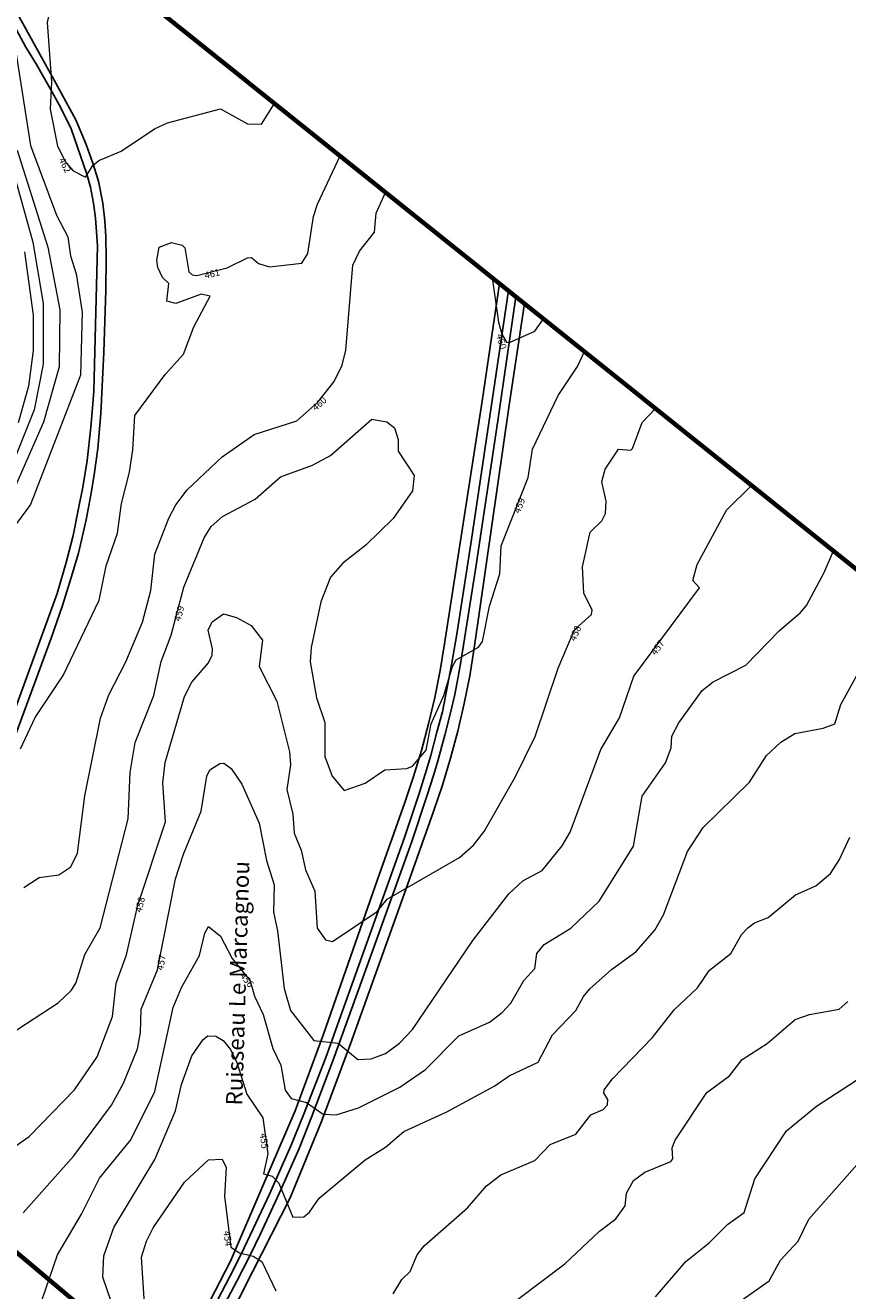
# Model space of a CAD drawing. Extents: x 2496957 to 2499922, y 1126759 to 1128794.
# Drawn here: x 2498587 to 2498889, y 1128091 to 1128555 of the extents above; entities that cross this region are included whole.
import ezdxf

# ---------------------------------------------------------------- set-up
doc = ezdxf.new("R2010")
doc.units = 0
doc.header["$LTSCALE"] = 0.005
doc.header["$MEASUREMENT"] = 0
for name, color, linetype, lineweight in [('GEO_L_COURBE_GRID_2_5M', 1, 'CONTINUOUS', 15), ('GEO_N_COURBE_GRID_2_5M', 1, 'CONTINUOUS', 20), ('L7', 1, 'CONTINUOUS', 70)]:
    doc.layers.add(name, color=color, linetype=linetype, lineweight=lineweight)
for name, color, linetype in [('hepia orthophoto été', 151, 'CONTINUOUS'), ('L9', 63, 'CONTINUOUS'), ('LCE_N_GRAPHE_EAU', 151, 'CONTINUOUS')]:
    doc.layers.add(name, color=color, linetype=linetype)
doc.styles.add('ECRITURE_DROIT', font='verdana.ttf')
picture_1 = doc.add_image_def('image1.jpg', size_in_pixel=(14363, 10177))

# ---------------------------------------------------------------- blocks, each defined once
blk = doc.blocks.new('FMEBLOCK62')
at = {"layer": 'GEO_L_COURBE_GRID_2_5M', "flags": 128}
for points in [[(275.11835, 727.900222), (285.83015, 689.196322), (289.69625, 666.705722), (289.69425, 644.442522), (286.35775, 627.690622), (275.32245, 600.293222)], [(271.45165, 394.987522), (295.17865, 410.496522), (300.08385, 415.116722), (301.76315, 417.892722), (304.88225, 428.121922), (310.47515, 437.890922), (320.81435, 477.846922), (321.52925, 494.842622), (323.32195, 505.888222), (330.20095, 522.999422), (332.83125, 535.572222), (336.56805, 545.128722), (341.24165, 562.736222), (348.64755, 580.794122), (351.23135, 584.999022), (355.31205, 588.663322), (367.27675, 594.977522), (376.65805, 603.178522), (388.38525, 607.461722), (394.90995, 610.995822), (410.04455, 624.332022), (415.57455, 623.356822), (418.43975, 621.188622), (419.78515, 616.843222), (419.75725, 612.601322), (425.57665, 603.685322), (425.02055, 598.036322), (417.83645, 587.954522), (407.87885, 578.091822), (399.41585, 571.538322), (394.88655, 566.478222), (391.33615, 557.433822), (387.83435, 540.691522), (387.51385, 535.433722), (389.76475, 522.216922), (392.85735, 513.118022), (392.83415, 500.672422), (395.58885, 493.555522), (399.90915, 488.273022), (407.58975, 490.928922), (414.85895, 495.778522), (422.88625, 496.299622), (425.03355, 497.185422), (429.95575, 503.051322), (431.76505, 512.729722), (436.43305, 522.997922), (439.58645, 533.628622), (441.01085, 536.123522), (449.15625, 540.785422), (450.67665, 542.850422), (453.18295, 555.833522), (457.03835, 567.603722), (457.47115, 577.927622), (467.41095, 602.925822), (468.90745, 613.356322), (478.30755, 632.978822), (485.45715, 643.560122), (488.00315, 649.073321)]]:
    blk.add_lwpolyline(points, dxfattribs=at)
blk = doc.blocks.new('FMEBLOCK63')
at = {"layer": 'GEO_L_COURBE_GRID_2_5M', "flags": 128}
for points in [[(306.360339, 718.967164), (317.550939, 683.427364), (321.936939, 660.458264), (321.760939, 639.594064), (315.966839, 619.227164), (304.876339, 594.054564)], [(308.745439, 448.798464), (314.434139, 452.428064), (321.665939, 453.444264), (326.049539, 456.325164), (328.442339, 461.360964), (331.186739, 482.389764), (336.914739, 510.851764), (339.888339, 519.329864), (346.142739, 531.514164), (352.241939, 545.975264), (355.357939, 557.543064), (356.817039, 570.940964), (361.917239, 584.097264), (364.464339, 588.950164), (368.643239, 594.432664), (381.473839, 606.581364), (393.225539, 614.711164), (408.785139, 619.719564), (416.503739, 626.552564), (422.465339, 634.202864), (425.433939, 640.193964), (426.810939, 645.700464), (429.291739, 676.842164), (431.737839, 681.931064), (437.312439, 688.859664), (437.936539, 695.878664), (441.335386, 703.495941)], [(480.423043, 672.203222), (482.697339, 655.939364), (483.893739, 651.515664), (485.627839, 648.615764), (486.786039, 648.487064), (496.038739, 652.621464), (499.167461, 657.196853)]]:
    blk.add_lwpolyline(points, dxfattribs=at)
blk = doc.blocks.new('FMEBLOCK64')
at = {"layer": 'GEO_L_COURBE_GRID_2_5M', "flags": 128}
for points in [[(363.048578, 755.751577), (369.169778, 716.838677), (378.618278, 691.367677), (382.889978, 683.417377), (383.825078, 676.410677), (385.851978, 669.848877), (388.070278, 655.773577), (387.517778, 632.702477), (369.162878, 585.295677), (346.748178, 555.107777)], [(365.525078, 495.701177), (370.893778, 507.201677), (381.075578, 522.599677), (394.313178, 550.290177), (396.896778, 562.865277), (401.029478, 574.793277), (402.510878, 585.636377), (405.376678, 597.188977), (406.680078, 605.273877), (407.389878, 617.869777), (418.450978, 632.949977), (425.200178, 640.389777), (429.039178, 650.421077), (435.007878, 661.607877), (431.744078, 662.336077), (422.358778, 658.923777), (419.076078, 659.812277), (419.850878, 666.269477), (417.508978, 668.446277), (415.846678, 672.154777), (415.393978, 674.797677), (416.295878, 679.568677), (420.876278, 681.287077), (424.666878, 680.325477), (425.677578, 679.396377), (427.205378, 670.603177), (428.413078, 669.422777), (430.072478, 669.185577), (441.203078, 671.976977), (448.705278, 675.724477), (450.143278, 675.752777), (452.668078, 673.651577), (456.726778, 672.381377), (468.588378, 673.707477), (470.769778, 677.305077), (472.898578, 690.875477), (474.370678, 695.282477), (482.617422, 712.994955)]]:
    blk.add_lwpolyline(points, dxfattribs=at)
blk = doc.blocks.new('FMEBLOCK65')
at = {"layer": 'GEO_L_COURBE_GRID_2_5M', "flags": 128}
blk.add_lwpolyline([(118.921022, 296.308082), (127.500422, 321.281082), (136.240422, 336.134482), (142.801522, 349.321682), (154.256322, 363.467782), (163.107122, 381.166582), (169.783722, 411.912282), (172.878122, 419.225182), (179.447722, 430.967582), (181.468222, 439.141482), (182.777822, 441.641982), (187.137022, 438.050882), (191.439922, 429.809182), (198.065222, 421.695382), (199.625922, 416.100182), (202.846522, 409.352182), (206.373122, 396.901482), (209.305922, 390.721782), (210.821422, 381.597282), (213.025422, 378.499682), (218.696222, 377.101382), (224.769222, 372.857582), (229.518922, 372.574082), (237.760222, 375.150182), (252.916522, 382.708982), (262.293622, 389.230782), (274.533122, 401.489882), (285.692722, 406.539382), (290.403522, 410.061382), (293.517722, 413.543482), (298.297122, 421.813882), (302.322422, 426.224082), (303.082822, 431.688182), (305.789222, 434.944482), (315.595022, 440.977082), (325.898822, 450.855882), (338.523122, 471.016382), (341.742222, 489.359382), (350.220922, 501.546382), (352.256022, 507.100182), (352.551522, 511.391682), (355.077022, 516.218082), (363.618222, 528.079382), (367.693022, 531.255182), (379.731822, 537.301682), (391.847422, 549.972482), (399.719022, 556.662282), (401.853422, 559.264982), (408.366622, 571.281682), (411.774052, 579.223428)], dxfattribs=at)
blk = doc.blocks.new('FMEBLOCK66')
at = {"layer": 'GEO_L_COURBE_GRID_2_5M', "flags": 128}
for points in [[(251.807649, 686.970856), (254.919849, 663.704956), (254.973749, 650.818956), (253.232549, 637.772456), (249.464549, 624.322156)], [(241.576249, 354.526756), (253.446149, 362.774656), (270.090249, 379.846156), (278.455249, 391.975856), (284.036549, 406.787856), (285.412449, 418.934156), (289.151949, 429.356156), (293.299649, 447.513456), (303.480549, 478.045756), (302.521649, 492.396156), (303.324549, 499.843856), (310.383049, 524.038456), (313.071849, 529.235956), (319.208749, 536.347256), (320.556449, 539.131656), (320.739649, 541.521556), (319.063949, 548.287556), (320.558249, 551.343456), (324.662449, 554.351356), (329.508449, 552.920556), (334.845749, 550.079956), (338.966549, 544.662156), (337.775049, 534.982456), (344.246349, 522.347556), (348.959749, 503.747756), (349.212349, 498.920756), (347.964149, 489.991156), (350.153549, 480.959056), (350.588949, 473.943356), (353.168349, 467.717056), (354.771249, 460.486356), (358.216149, 452.699756), (359.024349, 439.066356), (362.138449, 434.801056), (364.708649, 434.209856), (381.085949, 445.192556), (384.637749, 449.805456), (411.187249, 465.024556), (416.293449, 469.560456), (420.255849, 474.534556), (431.614749, 494.496656), (438.928649, 509.389256), (447.367849, 534.419956), (452.856149, 547.300756), (453.645649, 548.839056), (459.563549, 554.112256), (459.806649, 555.603456), (456.735149, 561.914956), (456.214549, 571.564656), (459.126849, 584.247656), (463.341549, 588.442756), (464.708649, 591.101056), (464.976249, 595.655656), (463.381149, 602.725456), (464.570049, 607.265756), (469.462149, 614.626756), (474.020849, 614.231956), (474.580949, 614.849356), (478.141849, 624.473956), (483.021951, 629.570812)]]:
    blk.add_lwpolyline(points, dxfattribs=at)
blk = doc.blocks.new('FMEBLOCK67')
at = {"layer": 'GEO_L_COURBE_GRID_2_5M', "flags": 128}
blk.add_lwpolyline([(218.018905, 335.798893), (236.545605, 356.684093), (250.443305, 375.332093), (254.740705, 383.370593), (259.863305, 395.989393), (261.010505, 401.940193), (261.261505, 410.515793), (267.285505, 424.842893), (273.827405, 458.186793), (276.738005, 467.278093), (283.270905, 483.052093), (285.323305, 495.881593), (286.469705, 498.195093), (290.099305, 500.539993), (291.539605, 500.623693), (294.207405, 498.673693), (298.184405, 492.963893), (304.482505, 478.577293), (307.155805, 464.954593), (310.002705, 456.002093), (309.754205, 446.051293), (311.245205, 439.191093), (313.669805, 418.044893), (315.966605, 409.977393), (324.558505, 398.941493), (333.413405, 398.018393), (340.608305, 392.020993), (345.587805, 392.321693), (350.794205, 394.279893), (355.867205, 397.965793), (360.722805, 402.988193), (382.849605, 435.633693), (396.021605, 452.725393), (401.100905, 457.544793), (408.153005, 461.246693), (415.533905, 470.259793), (418.460905, 475.319593), (429.686505, 505.645193), (436.495005, 517.198093), (441.729205, 532.507093), (465.901705, 564.894593), (463.440805, 567.525793), (464.972105, 573.390893), (475.751205, 593.366493), (484.953495, 602.396279)], dxfattribs=at)
blk = doc.blocks.new('FMEBLOCK68')
at = {"layer": 'GEO_L_COURBE_GRID_2_5M', "flags": 128}
for points in [[(125.957438, 288.027355), (123.803438, 322.143755), (125.526138, 327.933655), (128.050838, 332.914555), (139.525438, 349.618455), (148.255738, 357.741155), (153.334938, 358.039455), (154.801238, 354.935055), (154.182338, 344.518355), (156.490538, 325.827955), (159.724738, 323.674855), (164.728438, 322.538255), (167.866638, 320.508755), (172.992138, 309.771055)], [(215.975138, 308.749355), (219.192938, 313.950055), (222.233438, 316.875455), (224.811638, 322.945955), (227.313738, 326.323155), (243.234938, 340.186855), (250.163638, 348.315255), (255.415138, 352.338755), (267.906138, 357.604155), (273.534438, 363.462155), (282.848738, 367.180755), (288.438738, 374.265355), (292.951838, 376.237955), (294.490638, 378.010355), (294.622538, 379.904255), (293.145538, 382.406955), (293.304938, 383.450355), (296.287738, 387.496955), (310.989138, 402.601455), (318.938138, 412.713155), (327.470138, 420.806355), (331.882538, 427.303055), (339.754238, 433.390355), (343.751738, 440.535055), (345.906938, 442.836455), (348.337338, 444.670455), (353.341538, 446.588555), (363.349938, 454.874855), (370.890738, 458.229255), (376.245438, 462.663455), (379.552338, 467.871355), (383.275338, 476.044455)]]:
    blk.add_lwpolyline(points, dxfattribs=at)
blk = doc.blocks.new('FMEBLOCK69')
at = {"layer": 'GEO_L_COURBE_GRID_2_5M', "flags": 128}
blk.add_lwpolyline([(234.009961, 309.298239), (251.360761, 322.306839), (264.043061, 334.286339), (270.092861, 338.830439), (273.516161, 343.590939), (273.988661, 348.270339), (276.479761, 352.907539), (280.672861, 355.893939), (290.195561, 359.835639), (290.896161, 360.815339), (290.667161, 364.846739), (291.738061, 367.624939), (303.382161, 385.089939), (311.750861, 391.200039), (316.347861, 397.194439), (325.499061, 403.041639), (335.718061, 411.878039), (340.973561, 413.706639), (351.887361, 415.673839), (355.105861, 418.433739)], dxfattribs=at)
blk = doc.blocks.new('FMEBLOCK70')
at = {"layer": 'GEO_L_COURBE_GRID_2_5M', "flags": 128}
blk.add_lwpolyline([(133.912561, 301.030157), (129.462461, 313.812457), (129.910961, 321.662957), (133.497361, 332.036557), (148.546561, 356.981857), (156.095961, 374.804257), (158.361161, 384.451557), (162.100461, 394.958257), (166.317861, 400.936657), (167.926561, 402.206257), (170.974161, 402.096057), (173.633261, 400.572757), (176.259561, 397.276957), (178.548861, 392.552957), (182.309361, 380.906357), (188.197761, 372.165757), (189.991061, 359.020557), (188.426761, 351.745757), (191.522061, 350.833857), (194.034461, 348.222257), (199.150461, 335.837157), (203.151461, 335.936257), (205.238161, 337.641757), (208.839761, 342.801557), (225.606261, 356.847057), (233.052961, 361.455157), (239.819561, 367.251157), (255.599961, 374.417257), (273.194461, 383.987257), (278.365661, 387.615557), (289.013961, 392.573757), (294.303361, 402.632457), (302.887261, 411.496657), (305.604061, 416.661157), (308.009061, 419.472257), (315.959461, 426.528357), (324.839961, 432.986157), (331.837461, 441.023457), (334.903061, 446.599057), (343.706561, 469.790657), (349.450461, 478.558557), (366.492061, 495.254457), (372.744561, 504.932157), (377.963661, 509.913457), (383.072861, 513.027357), (393.518861, 514.969057), (397.703361, 516.603057), (399.937361, 523.623457), (407.305361, 536.940757)], dxfattribs=at)
blk = doc.blocks.new('FMEBLOCK71')
at = {"layer": 'GEO_L_COURBE_GRID_2_5M', "flags": 128}
blk.add_lwpolyline([(287.6061, 318.449808), (298.3343, 325.977508), (302.5208, 333.651908), (308.9579, 340.525508), (312.856, 348.599108), (331.4498, 369.671808), (337.8965, 375.681208), (347.7922, 382.990708), (358.0097, 392.891908), (367.1436, 403.380408), (381.2942, 430.437808), (385.7407, 440.439308), (393.2942, 452.652108), (400.7738, 470.594108), (411.7566, 490.843808), (415.3923, 505.606408), (421.04784, 514.129548)], dxfattribs=at)
blk = doc.blocks.new('FMEBLOCK72')
at = {"layer": 'GEO_L_COURBE_GRID_2_5M', "flags": 128}
blk.add_lwpolyline([(266.230681, 311.570175), (277.359781, 324.500875), (285.887781, 331.445775), (292.614581, 338.129575), (298.713581, 342.546075), (302.609681, 354.821975), (314.255281, 372.429875), (325.199081, 381.470175), (352.491281, 399.153175), (361.762681, 406.301375), (366.229681, 416.271075), (374.023681, 426.788575), (377.245981, 436.971775), (386.676181, 449.784775), (395.388081, 466.648575), (402.546581, 473.719875), (404.250681, 476.711175), (409.843181, 491.886475), (411.406881, 502.550175), (412.508281, 505.526875), (420.162094, 513.933242)], dxfattribs=at)

msp = doc.modelspace()

# ---------------------------------------------------------------- linework, layer by layer
at = {"layer": 'GEO_L_COURBE_GRID_2_5M', "flags": 128}
msp.add_lwpolyline([(2498588.668863, 1128598.098678), (2498595.4935, 1128580.1403), (2498597.5507, 1128569.1653), (2498597.2671, 1128563.9841), (2498595.4654, 1128555.6214), (2498597.0887, 1128533.9153), (2498596.5197, 1128523.8856), (2498599.278, 1128510.3214), (2498602.3243, 1128504.3611), (2498605.0216, 1128501.2318), (2498609.5599, 1128498.9591), (2498612.2009, 1128503.1533), (2498614.4095, 1128505.0397), (2498622.6352, 1128508.5059), (2498634.8289, 1128516.6382), (2498639.5383, 1128518.8846), (2498659.0242, 1128523.9248), (2498668.9229, 1128518.4701), (2498674.0576, 1128518.4183), (2498678.751435, 1128525.980549)], dxfattribs=at)
at = {"layer": 'L7', "flags": 128}
for points in [[(2499488.272158, 1127877.89604), (2498572.811993, 1128610.793339)], [(2498640.0675, 1128057.952969), (2498558.175625, 1128126.737344), (2498550.896406, 1128132.856875), (2498530.008437, 1128150.395156), (2498450.956719, 1128185.538906), (2498446.507031, 1128187.518594), (2498436.438125, 1128191.987656), (2498439.477656, 1128186.837812), (2498450.056875, 1128175.618437), (2498459.935781, 1128164.439062), (2498465.815313, 1128157.349375), (2498466.545313, 1128150.329375), (2498465.885625, 1128143.108906), (2498455.406719, 1128132.5275), (2498446.837812, 1128123.136562), (2498437.579062, 1128112.545313), (2498427.090469, 1128103.544063), (2498418.83125, 1128095.962969), (2498411.052344, 1128090.552188)], [(2498558.175625, 1128126.737344), (2498640.0675, 1128057.952969)]]:
    msp.add_lwpolyline(points, dxfattribs=at)
at = {"layer": 'L9', "flags": 128}
for points in [[(2498560.0447, 1128597.7391), (2498587.6297, 1128546.58), (2498591.6152, 1128540.2718), (2498597.225, 1128530.3034), (2498600.5667, 1128524.087), (2498604.25, 1128516.7029), (2498610.0706, 1128500.0813), (2498611.3213, 1128495.3235), (2498612.4384, 1128489.4397), (2498613.1688, 1128483.8678), (2498613.865, 1128473.7506), (2498612.5695, 1128420.4865), (2498612.0892, 1128414.4229), (2498611.435, 1128407.3762), (2498610.1437, 1128395.1223), (2498608.588, 1128385.3478), (2498606.864, 1128376.9343), (2498604.9698, 1128367.5913), (2498602.4004, 1128357.7241), (2498599.0973, 1128346.3936), (2498579.5606, 1128292.6146)], [(2498582.3363, 1128290.2292), (2498596.9336, 1128329.9518), (2498601.1347, 1128342.0251), (2498604.3037, 1128352.2744), (2498606.9601, 1128361.1111), (2498609.7701, 1128373.3698), (2498611.5561, 1128383.1397), (2498612.8585, 1128390.7603), (2498613.9882, 1128399.4709), (2498615.1167, 1128412.2794), (2498616.2595, 1128434.7535), (2498616.9566, 1128457.5302), (2498617.1499, 1128469.1313), (2498616.9303, 1128477.2011), (2498616.5533, 1128482.967), (2498615.8469, 1128489.4174), (2498614.2579, 1128497.5249), (2498612.2522, 1128504.0224), (2498609.8144, 1128510.9635), (2498605.9556, 1128519.9068), (2498598.7151, 1128533.4057), (2498579.3034, 1128568.497)], [(2498643.9913, 1128060.6975), (2498662.425, 1128096.0773), (2498666.5653, 1128104.2762), (2498670.9887, 1128113.5403), (2498676.9635, 1128126.2232), (2498684.8968, 1128144.2361), (2498689.3748, 1128155.3336), (2498697.5391, 1128176.3873), (2498711.396, 1128214.9114), (2498726.4051, 1128256.903), (2498731.7776, 1128273.0506), (2498734.0343, 1128280.1974), (2498736.1272, 1128286.9738), (2498738.2793, 1128295.5388), (2498740.3004, 1128303.0151), (2498742.0878, 1128311.9851), (2498743.6952, 1128320.2391), (2498745.6126, 1128331.4547), (2498750.9523, 1128366.1182), (2498764.467455, 1128457.358187), (2498761.264942, 1128459.922048), (2498754.9203, 1128416.8048), (2498741.0728, 1128327.9707), (2498739.4512, 1128318.1051), (2498737.5034, 1128308.2998), (2498735.244, 1128298.5593), (2498732.6616, 1128288.8956), (2498729.7643, 1128279.3214), (2498726.5551, 1128269.8475), (2498716.5267, 1128241.5858), (2498696.7397, 1128184.9522), (2498686.3411, 1128156.7604), (2498674.4829, 1128129.2583), (2498662.6545, 1128101.7262), (2498640.0675, 1128057.9529)], [(2498646.7165, 1128059.8593), (2498665.0385, 1128094.436), (2498669.7275, 1128103.7216), (2498673.6054, 1128111.791), (2498680.5312, 1128126.4509), (2498687.8462, 1128143.0003), (2498692.348, 1128154.5106), (2498700.1847, 1128175.1605), (2498714.287, 1128214.274), (2498729.1516, 1128255.5285), (2498734.7712, 1128272.5175), (2498737.0073, 1128279.6278), (2498738.4934, 1128284.5339), (2498741.2411, 1128294.4505), (2498743.1444, 1128302.1911), (2498744.8782, 1128309.3343), (2498746.0948, 1128315.7961), (2498747.157, 1128322.1215), (2498752.3844, 1128355.1379), (2498760.6232, 1128409.6523), (2498767.250767, 1128455.129928), (2498764.467455, 1128457.358187), (2498750.9523, 1128366.1182), (2498745.6126, 1128331.4547), (2498743.6952, 1128320.2391), (2498742.0878, 1128311.9851), (2498740.3004, 1128303.0151), (2498738.2793, 1128295.5388), (2498736.1272, 1128286.9738), (2498734.0343, 1128280.1974), (2498731.7776, 1128273.0506), (2498726.4051, 1128256.903), (2498711.396, 1128214.9114), (2498697.5391, 1128176.3873), (2498689.3748, 1128155.3336), (2498684.8968, 1128144.2361), (2498676.9635, 1128126.2232), (2498670.9887, 1128113.5403), (2498666.5653, 1128104.2762), (2498662.425, 1128096.0773), (2498643.9913, 1128060.6975)], [(2498655.5873, 1128067.8903), (2498670.7535, 1128097.807), (2498684.5819, 1128124.9292), (2498696.0401, 1128152.9512), (2498706.5986, 1128181.353), (2498726.8756, 1128237.8966), (2498736.9941, 1128266.4683), (2498740.3036, 1128276.189), (2498743.2785, 1128286.0091), (2498745.9128, 1128295.9302), (2498748.2812, 1128306.012), (2498750.2983, 1128316.17), (2498751.9618, 1128326.3917), (2498764.7791, 1128415.4458), (2498770.401634, 1128452.607413), (2498767.250767, 1128455.129928), (2498760.6232, 1128409.6523), (2498752.3844, 1128355.1379), (2498747.157, 1128322.1215), (2498746.0948, 1128315.7961), (2498744.8782, 1128309.3343), (2498743.1444, 1128302.1911), (2498741.2411, 1128294.4505), (2498738.4934, 1128284.5339), (2498737.0073, 1128279.6278), (2498734.7712, 1128272.5175), (2498729.1516, 1128255.5285), (2498714.287, 1128214.274), (2498700.1847, 1128175.1605), (2498692.348, 1128154.5106), (2498687.8462, 1128143.0003), (2498680.5312, 1128126.4509), (2498673.6054, 1128111.791), (2498669.7275, 1128103.7216), (2498665.0385, 1128094.436), (2498646.7165, 1128059.8593)]]:
    msp.add_lwpolyline(points, dxfattribs=at)

# ---------------------------------------------------------------- block references
at = {"layer": 'GEO_L_COURBE_GRID_2_5M'}
for name, p in [('FMEBLOCK64', (2498220.221822, 1127793.701423)), ('FMEBLOCK63', (2498278.143961, 1127789.878736)), ('FMEBLOCK62', (2498304.37175, 1127785.942778)), ('FMEBLOCK66', (2498335.375451, 1127784.612244)), ('FMEBLOCK67', (2498368.665295, 1127783.589307)), ('FMEBLOCK65', (2498471.823378, 1127782.761918)), ('FMEBLOCK70', (2498486.369939, 1127782.021743)), ('FMEBLOCK68', (2498506.292062, 1127781.049845)), ('FMEBLOCK69', (2498533.815639, 1127778.378161)), ('FMEBLOCK72', (2498552.135719, 1127777.040525)), ('FMEBLOCK71', (2498561.7077, 1127768.471992))]:
    msp.add_blockref(name, p, dxfattribs=at)

# ---------------------------------------------------------------- texts
at = {"layer": 'GEO_N_COURBE_GRID_2_5M', "linetype": 'Continuous', "style": 'ECRITURE_DROIT', "oblique": 25}
for s, rotation, p in [('462', 297.071504, (2498599.589525, 1128505.317262)), ('461', 14.078628, (2498653.495932, 1128461.62799)), ('460', 285.133728, (2498760.031849, 1128441.150353)), ('460', 41.517315, (2498693.919116, 1128413.115212)), ('459', 68.316211, (2498768.62976, 1128375.526127)), ('459', 75.134629, (2498644.321424, 1128336.015769)), ('458', 66.921932, (2498789.033269, 1128328.692245)), ('457', 53.264078, (2498818.457438, 1128323.555751)), ('458', 77.132616, (2498630.083156, 1128229.308831)), ('457', 78.899856, (2498637.931808, 1128208.141055)), ('456', 309.233258, (2498665.918337, 1128206.157398)), ('455', 277.768473, (2498673.338796, 1128148.399437)), ('454', 277.040185, (2498660.053321, 1128112.660029))]:
    msp.add_text(s, height=2.5, rotation=rotation, dxfattribs=at).set_placement(p)
at = {"layer": 'LCE_N_GRAPHE_EAU', "linetype": 'Continuous', "style": 'ECRITURE_DROIT', "oblique": 25}
msp.add_text('Ruisseau Le Marcagnou', height=6, rotation=88.306681, dxfattribs=at).set_placement((2498666.969494, 1128158.697123))

# ---------------------------------------------------------------- referenced raster images: frames only (the image files are external)
at = {"layer": 'hepia orthophoto été'}
image = msp.add_image(picture_1, insert=(2497049.59, 1126758.73), size_in_units=(2872.5988, 2035.39915), dxfattribs=dict(at, fade=35))
image.dxf.flags = 7

doc.saveas('drawing.dxf')
